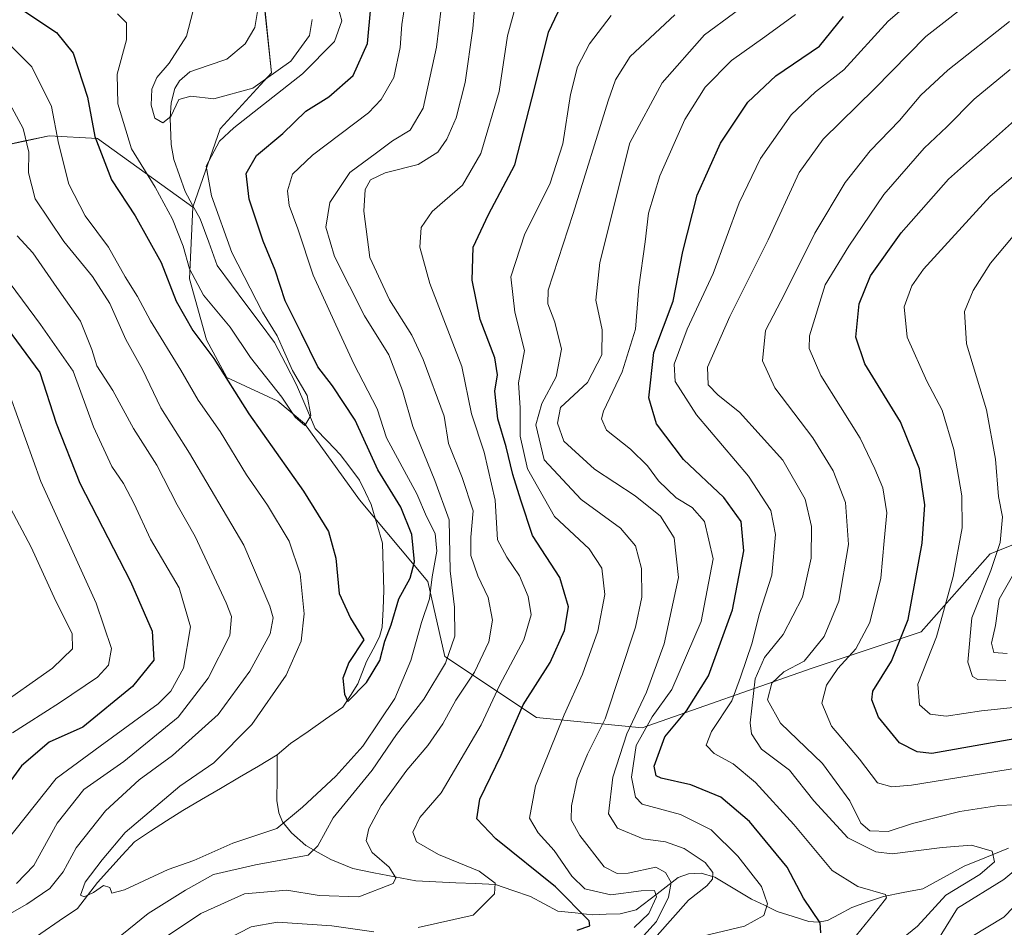
# Model space of a CAD drawing. Units: metres. Extents: x 599713 to 603126, y 4791628 to 4793992.
# Drawn here: x 601020 to 601206, y 4793356 to 4793528 of the extents above; entities that cross this region are included whole.
import ezdxf

# ---------------------------------------------------------------- set-up
doc = ezdxf.new("R2010")
doc.units = ezdxf.units.M
doc.header["$MEASUREMENT"] = 0
for name, color, linetype, lineweight in [('Arbolado forestal CxS', 92, 'Continuous', 0), ('Corriente natural lineal', 142, 'Continuous', 13), ('Curva de nivel maestra', 36, 'Continuous', 30), ('Curva de nivel normal', 36, 'Continuous', 0), ('Pastizal CxS', 92, 'Continuous', 0)]:
    doc.layers.add(name, color=color, linetype=linetype, lineweight=lineweight)

# ---------------------------------------------------------------- blocks, each defined once
blk = doc.blocks.new('*U150')
at = {"layer": 'Arbolado forestal CxS', "color": 92, "linetype": 'Continuous', "lineweight": 0}
blk.add_polyline3d([(601066.6311, 4793529.9013, 112.0228), (601067.9279, 4793517.6021, 120.7748), (601058.2313, 4793507.0405, 122.9709), (601053.0993, 4793492.2827, 117.7494), (601035.1267, 4793505.2407, 123.6075), (601025.9871, 4793505.7215, 130.0451), (601021.1319, 4793504.7097, 133.8968), (601014.4423, 4793503.3159, 138.7893), (600998.0869, 4793496.0987, 150.5456), (600987.5035, 4793487.4383, 160.8782), (600980.2881, 4793478.2967, 169.8515), (600972.1103, 4793473.4857, 176.8246), (600956.3623, 4793473.9725, 187.6744), (600928.9423, 4793479.2655, 203.7924), (600908.2577, 4793479.7467, 214.6781), (600893.8257, 4793473.9727, 225.3022), (600885.0541, 4793469.2701, 233.5618), (600879.8319, 4793476.6693, 232.0092)], dxfattribs=at)
blk = doc.blocks.new('*U176')
at = {"layer": 'Curva de nivel normal', "color": 36, "linetype": 'Continuous', "lineweight": 0}
for points in [[(601016.46, 4793515.61, 135), (601021.1, 4793507.16, 135), (601022.2, 4793502.67, 135), (601022.11, 4793498.78, 135), (601023.4, 4793493.87, 135), (601028.79, 4793485.8, 135), (601034.21, 4793479.2, 135), (601037.46, 4793474.12, 135), (601040.45, 4793467.35, 135), (601043.59, 4793461.66, 135), (601047.03, 4793454.44, 135), (601052.46, 4793445.92, 135), (601062.73, 4793428.53, 135), (601067.62, 4793417.05, 135), (601068.21, 4793414.86, 135), (601067.67, 4793411.84, 135), (601063.86, 4793404.79, 135), (601057.84, 4793396.64, 135), (601049.23, 4793388.88, 135), (601042.99, 4793384.31, 135), (601036.64, 4793378.46, 135), (601031.12, 4793371.46, 135), (601028.68, 4793366.96, 135), (601026.14, 4793363.81, 135), (601021.81, 4793360.85, 135), (601010.38, 4793354.36, 135)], [(601037.37, 4793353.17, 135), (601044.7, 4793359.13, 135), (601051.7, 4793363.48, 135), (601057, 4793366.44, 135), (601064.92, 4793368.27, 135), (601074.82, 4793370.09, 135), (601076.67, 4793371.86, 135), (601079.56, 4793377.13, 135), (601086.88, 4793386.12, 135), (601091.5, 4793392.88, 135), (601096.65, 4793399.49, 135), (601100.74, 4793406.28, 135), (601102.46, 4793411.38, 135), (601102.41, 4793416.85, 135), (601101.62, 4793423.73, 135), (601101.4, 4793433.35, 135), (601098.69, 4793440.78, 135), (601094.55, 4793450.96, 135), (601092.64, 4793457.72, 135), (601090.02, 4793464.43, 135), (601085.46, 4793471.82, 135), (601079.77, 4793482.98, 135), (601078.16, 4793488.55, 135), (601078.89, 4793493.15, 135), (601082.69, 4793498.81, 135), (601087.73, 4793502.55, 135), (601090.71, 4793504.81, 135), (601094.04, 4793506.83, 135), (601096.53, 4793510.97, 135), (601098.99, 4793522.49, 135), (601100.36, 4793533.44, 135)]]:
    blk.add_polyline3d(points, dxfattribs=at)
blk = doc.blocks.new('*U179')
at = {"layer": 'Curva de nivel normal', "color": 36, "linetype": 'Continuous', "lineweight": 0}
blk.add_polyline3d([(601149.17, 4793354.85, 170), (601157.04, 4793356.69, 170), (601160.68, 4793358.74, 170), (601161.43, 4793360.92, 170), (601160.3, 4793364.2, 170), (601155.84, 4793369.94, 170), (601150.78, 4793374.88, 170), (601145.01, 4793377.78, 170), (601137.78, 4793379.69, 170), (601136.5, 4793381.06, 170), (601135.74, 4793384.79, 170), (601136.63, 4793390.79, 170), (601139.66, 4793396.17, 170), (601143.36, 4793401.32, 170), (601148.93, 4793414.17, 170), (601151.16, 4793425.97, 170), (601149.51, 4793433.01, 170), (601147.19, 4793435.66, 170), (601144.2, 4793437.46, 170), (601140.86, 4793440.66, 170), (601138.79, 4793443.54, 170), (601135.58, 4793446.66, 170), (601131.06, 4793450.27, 170), (601130.09, 4793452.35, 170), (601130.5, 4793453.84, 170), (601134.01, 4793461.24, 170), (601136.54, 4793469.31, 170), (601137.15, 4793477.22, 170), (601138.36, 4793485.78, 170), (601139, 4793491.16, 170), (601141.09, 4793498.23, 170), (601145.84, 4793508.84, 170), (601149.63, 4793514.9, 170), (601154.64, 4793519.95, 170), (601160.88, 4793524.44, 170), (601166.7, 4793528.6, 170)], dxfattribs=at)
blk = doc.blocks.new('*U186')
at = {"layer": 'Curva de nivel normal', "color": 36, "linetype": 'Continuous', "lineweight": 0}
blk.add_polyline3d([(601014.17, 4793527.26, 130), (601022.73, 4793518.78, 130), (601026.43, 4793511.3, 130), (601027.75, 4793504.38, 130), (601029.73, 4793496.61, 130), (601032.83, 4793490.68, 130), (601037.22, 4793484.78, 130), (601040.34, 4793479.16, 130), (601042.69, 4793475.42, 130), (601045.12, 4793470.87, 130), (601050.81, 4793461.55, 130), (601054.08, 4793455.87, 130), (601058.26, 4793450, 130), (601063.18, 4793441.79, 130), (601067.16, 4793436.12, 130), (601071.26, 4793429.3, 130), (601073.32, 4793423.17, 130), (601074.09, 4793415.6, 130), (601073.53, 4793410.45, 130), (601070.68, 4793404.04, 130), (601064.22, 4793394.74, 130), (601057.02, 4793387.5, 130), (601050.64, 4793383.1, 130), (601040.35, 4793374.37, 130), (601036, 4793369.23, 130), (601032.8, 4793365, 130), (601031.91, 4793362.54, 130), (601032.6, 4793362.22, 130), (601034.38, 4793363.09, 130), (601036.25, 4793364.37, 130), (601037.45, 4793363.99, 130), (601037.81, 4793362.96, 130), (601040.2, 4793363.54, 130), (601048.45, 4793367.42, 130), (601053.3, 4793369.11, 130), (601060.62, 4793372.38, 130), (601068.91, 4793375.13, 130), (601073.79, 4793379.18, 130), (601080.02, 4793385.02, 130), (601085.14, 4793390.68, 130), (601088.34, 4793395.44, 130), (601091.16, 4793399.63, 130), (601094.16, 4793406.8, 130), (601096.22, 4793413.97, 130), (601097.68, 4793418.43, 130), (601098.19, 4793422.61, 130), (601099.1, 4793427.4, 130), (601098.78, 4793430.75, 130), (601097.12, 4793433.94, 130), (601095.33, 4793438.24, 130), (601093.39, 4793441.81, 130), (601089.58, 4793448.78, 130), (601087.85, 4793454.24, 130), (601083.43, 4793462.78, 130), (601080.03, 4793470.1, 130), (601075.76, 4793479.5, 130), (601072.88, 4793488.2, 130), (601071.22, 4793492.58, 130), (601070.95, 4793495.36, 130), (601071.9, 4793498.51, 130), (601075.63, 4793502.11, 130), (601086.19, 4793510.1, 130), (601088.6, 4793512.57, 130), (601090.97, 4793516.76, 130), (601092.17, 4793522.42, 130), (601092.5, 4793526.76, 130), (601093.13, 4793530.77, 130)], dxfattribs=at)
blk = doc.blocks.new('*U190')
at = {"layer": 'Curva de nivel normal', "color": 36, "linetype": 'Continuous', "lineweight": 0}
blk.add_polyline3d([(601214.68, 4793504.04, 205), (601203.35, 4793494.35, 205), (601190.78, 4793480.62, 205), (601188.6, 4793477.47, 205), (601187.15, 4793473.47, 205), (601187.7, 4793467.8, 205), (601191.46, 4793459.46, 205), (601194.31, 4793454.04, 205), (601196.51, 4793446.6, 205), (601198.05, 4793437.83, 205), (601198.06, 4793431.84, 205), (601196.41, 4793422.66, 205), (601193.23, 4793411.25, 205), (601189.76, 4793402.34, 205), (601190.02, 4793398.46, 205), (601192.03, 4793396.66, 205), (601195.09, 4793396.32, 205), (601201.71, 4793397.34, 205), (601213.09, 4793398.53, 205)], dxfattribs=at)
blk = doc.blocks.new('*U199')
at = {"layer": 'Curva de nivel normal', "color": 36, "linetype": 'Continuous', "lineweight": 0}
for points in [[(601199.92, 4793354.75, 195), (601205.95, 4793358.4, 195), (601213.46, 4793366.23, 195)], [(601211.41, 4793386.99, 195), (601188.55, 4793383.31, 195), (601184.85, 4793382.97, 195), (601182.15, 4793383.73, 195), (601178.73, 4793388.2, 195), (601173.48, 4793394.44, 195), (601171.64, 4793398.74, 195), (601172.5, 4793402.15, 195), (601174.68, 4793405.3, 195), (601178.06, 4793408.98, 195), (601180.66, 4793413.98, 195), (601182.78, 4793422.32, 195), (601183.41, 4793429.37, 195), (601183.91, 4793434.68, 195), (601183.14, 4793439.38, 195), (601181.63, 4793442.94, 195), (601178.86, 4793448.76, 195), (601171.46, 4793460.55, 195), (601169.25, 4793465.63, 195), (601169.3, 4793468.05, 195), (601172.28, 4793477.66, 195), (601176.76, 4793484.97, 195), (601183.33, 4793494.66, 195), (601190.91, 4793503.44, 195), (601195.22, 4793507.44, 195), (601200.33, 4793512.64, 195), (601207.13, 4793518.27, 195)]]:
    blk.add_polyline3d(points, dxfattribs=at)
blk = doc.blocks.new('*U205')
at = {"layer": 'Curva de nivel normal', "color": 36, "linetype": 'Continuous', "lineweight": 0}
blk.add_polyline3d([(601206.57, 4793408.16, 215), (601204.06, 4793408.34, 215), (601203.65, 4793410.09, 215), (601204.4, 4793413.4, 215), (601205.07, 4793418.35, 215), (601208.08, 4793423.67, 215)], dxfattribs=at)
blk = doc.blocks.new('*U206')
at = {"layer": 'Curva de nivel normal', "color": 36, "linetype": 'Continuous', "lineweight": 0}
blk.add_polyline3d([(601178.2, 4793355.04, 180), (601182.24, 4793360.06, 180), (601183.86, 4793362.04, 180), (601183.62, 4793362.67, 180), (601178.43, 4793364.18, 180), (601173.58, 4793367.2, 180), (601166.36, 4793375.9, 180), (601159.15, 4793383.82, 180), (601154.92, 4793387.35, 180), (601151.37, 4793389.28, 180), (601149.83, 4793390.82, 180), (601150.84, 4793393.41, 180), (601154.66, 4793399.18, 180), (601156.29, 4793403.65, 180), (601158.48, 4793410.12, 180), (601159.86, 4793415.46, 180), (601162.21, 4793422.91, 180), (601162.88, 4793430.59, 180), (601162.02, 4793435.11, 180), (601157.83, 4793441.59, 180), (601148.05, 4793453.14, 180), (601143.98, 4793459.4, 180), (601143.84, 4793462.69, 180), (601146.29, 4793469.29, 180), (601151.14, 4793479.78, 180), (601156.06, 4793493.11, 180), (601160.11, 4793501.46, 180), (601165.87, 4793509.71, 180), (601170.46, 4793514.03, 180), (601175.81, 4793518.22, 180), (601184.15, 4793527.34, 180), (601192.42, 4793534.51, 180)], dxfattribs=at)
blk = doc.blocks.new('*U213')
at = {"layer": 'Curva de nivel normal', "color": 36, "linetype": 'Continuous', "lineweight": 0}
blk.add_polyline3d([(601038.91, 4793528.77, 120), (601040.57, 4793527.05, 120), (601040.58, 4793523.83, 120), (601038.82, 4793517.38, 120), (601038.98, 4793511.76, 120), (601041.53, 4793503.3, 120), (601045.99, 4793496.04, 120), (601049.28, 4793490.01, 120), (601051.3, 4793484.96, 120), (601052.48, 4793480.66, 120), (601055.1, 4793475.72, 120), (601060.15, 4793469.67, 120), (601063.98, 4793463.97, 120), (601069.86, 4793456.49, 120), (601072.36, 4793452.7, 120), (601074.22, 4793451.14, 120), (601075.34, 4793453.04, 120), (601074.62, 4793456.78, 120), (601071.88, 4793461.51, 120), (601068.98, 4793468.02, 120), (601066.24, 4793472.52, 120), (601060.46, 4793483.76, 120), (601056.61, 4793494.46, 120), (601055.59, 4793500, 120), (601058.14, 4793504.71, 120), (601060.83, 4793507.25, 120), (601073.79, 4793517.43, 120), (601079.82, 4793523.54, 120), (601081.2, 4793527.42, 120), (601080.26, 4793530.83, 120)], dxfattribs=at)
blk = doc.blocks.new('*U214')
at = {"layer": 'Curva de nivel normal', "color": 36, "linetype": 'Continuous', "lineweight": 0}
for points in [[(601011.62, 4793487.33, 145), (601024.38, 4793470.19, 145), (601030.54, 4793461.4, 145), (601034.36, 4793450.85, 145), (601037.8, 4793443.41, 145), (601040.04, 4793440.2, 145), (601042.04, 4793436.33, 145), (601045.14, 4793429.66, 145), (601050.52, 4793420.53, 145), (601052.64, 4793413.18, 145), (601051.36, 4793405.37, 145), (601048.92, 4793401, 145), (601046.58, 4793398.66, 145), (601035.65, 4793390.68, 145), (601027.36, 4793384.57, 145), (601017.58, 4793372.31, 145)], [(601059.41, 4793354.19, 145), (601064.1, 4793356.59, 145), (601069.02, 4793357.48, 145), (601079.29, 4793356.77, 145), (601087.18, 4793355.62, 145)], [(601095.58, 4793356.44, 145), (601105.9, 4793358.8, 145), (601109.96, 4793362.82, 145), (601110.07, 4793364.8, 145), (601107.04, 4793367.08, 145), (601099.42, 4793370.2, 145), (601095.24, 4793372.64, 145), (601094.54, 4793374.45, 145), (601095.87, 4793377.22, 145), (601099.88, 4793381.88, 145), (601107.43, 4793394.66, 145), (601110.95, 4793402.21, 145), (601115.47, 4793410.69, 145), (601116.83, 4793415.4, 145), (601116.3, 4793418.9, 145), (601114.63, 4793422.76, 145), (601112.26, 4793426.29, 145), (601110.5, 4793429.56, 145), (601110.09, 4793437.04, 145), (601108.03, 4793446.08, 145), (601105.6, 4793453.35, 145), (601103.81, 4793462.23, 145), (601097.74, 4793477.92, 145), (601095.86, 4793484.77, 145), (601096.12, 4793488.45, 145), (601098.22, 4793491.45, 145), (601103.9, 4793496.45, 145), (601107.35, 4793502.44, 145), (601110.82, 4793514.1, 145), (601112.4, 4793524.58, 145), (601114.01, 4793530.6, 145)]]:
    blk.add_polyline3d(points, dxfattribs=at)
blk = doc.blocks.new('*U216')
at = {"layer": 'Curva de nivel normal', "color": 36, "linetype": 'Continuous', "lineweight": 0}
blk.add_polyline3d([(601075.56, 4793527.7, 115), (601075.11, 4793524.64, 115), (601071.56, 4793519.8, 115), (601064.37, 4793514.73, 115), (601057.04, 4793512.72, 115), (601052.7, 4793513.23, 115), (601050.46, 4793512.58, 115), (601048.93, 4793509.38, 115), (601047.43, 4793508.18, 115), (601045.9, 4793509.07, 115), (601045.21, 4793511.56, 115), (601045.39, 4793514.55, 115), (601046.28, 4793516.77, 115), (601048.64, 4793519.42, 115), (601051.87, 4793524.54, 115), (601053.08, 4793529.13, 115)], dxfattribs=at)
blk = doc.blocks.new('*U223')
at = {"layer": 'Curva de nivel normal', "color": 36, "linetype": 'Continuous', "lineweight": 0}
blk.add_polyline3d([(601160.48, 4793532.89, 165), (601149.53, 4793524.77, 165), (601141.52, 4793515.77, 165), (601135.44, 4793504.42, 165), (601129.78, 4793481.86, 165), (601129.02, 4793474.74, 165), (601130.25, 4793469.16, 165), (601130.18, 4793464.45, 165), (601127.5, 4793459.23, 165), (601122.36, 4793454.52, 165), (601121.8, 4793451.55, 165), (601123.01, 4793448.19, 165), (601128.77, 4793442.86, 165), (601136.43, 4793437.86, 165), (601141.24, 4793434, 165), (601143.81, 4793429.91, 165), (601144.61, 4793422.46, 165), (601141.94, 4793409.97, 165), (601138.58, 4793400.84, 165), (601134.88, 4793392.99, 165), (601132.22, 4793384.84, 165), (601131.42, 4793377.9, 165), (601133.13, 4793375.18, 165), (601137.97, 4793373.18, 165), (601142.15, 4793372.59, 165), (601145.67, 4793371.38, 165), (601149.67, 4793368.7, 165), (601151.08, 4793366.86, 165), (601151.01, 4793365.57, 165), (601149.94, 4793364.33, 165), (601146.53, 4793361.61, 165), (601140.62, 4793354.97, 165)], dxfattribs=at)
blk = doc.blocks.new('*U228')
at = {"layer": 'Curva de nivel normal', "color": 36, "linetype": 'Continuous', "lineweight": 0}
blk.add_polyline3d([(601201.14, 4793532.26, 185), (601191.23, 4793524.46, 185), (601181.54, 4793514.6, 185), (601171.91, 4793505.09, 185), (601167.4, 4793498.86, 185), (601161.55, 4793486.13, 185), (601154.32, 4793471.7, 185), (601150.09, 4793462.11, 185), (601150.22, 4793458.78, 185), (601152.09, 4793456.86, 185), (601156.14, 4793453.63, 185), (601164.27, 4793444.61, 185), (601168.47, 4793437.23, 185), (601169.7, 4793432.06, 185), (601169.65, 4793426.08, 185), (601168.02, 4793418.76, 185), (601164.37, 4793411.7, 185), (601160.83, 4793407.37, 185), (601159.1, 4793403.36, 185), (601158.13, 4793395.08, 185), (601158.4, 4793392.96, 185), (601160.3, 4793390.06, 185), (601165.54, 4793386.1, 185), (601170.15, 4793380.36, 185), (601176.56, 4793373.39, 185), (601181.84, 4793370.75, 185), (601184.87, 4793370.34, 185), (601194.32, 4793371.54, 185), (601199.84, 4793371.96, 185), (601203.76, 4793370.84, 185), (601204.2, 4793368.82, 185), (601201.39, 4793366.43, 185), (601195.02, 4793362.55, 185), (601189.68, 4793356.71, 185), (601183.02, 4793351.31, 185)], dxfattribs=at)
blk = doc.blocks.new('*U233')
at = {"layer": 'Curva de nivel normal', "color": 36, "linetype": 'Continuous', "lineweight": 0}
for points in [[(601019.97, 4793486.92, 140), (601022.91, 4793483.67, 140), (601027.44, 4793477.12, 140), (601031.89, 4793470.8, 140), (601034.05, 4793465.48, 140), (601034.97, 4793462.38, 140), (601037.99, 4793457.73, 140), (601041.9, 4793450.55, 140), (601046.3, 4793443.66, 140), (601050.16, 4793436.14, 140), (601053.52, 4793430.21, 140), (601059.39, 4793417.7, 140), (601060.36, 4793415.08, 140), (601060.04, 4793411.52, 140), (601056.01, 4793403.46, 140), (601050.35, 4793396.12, 140), (601040.1, 4793387.79, 140), (601032.58, 4793382.46, 140), (601027.53, 4793376.13, 140), (601023.14, 4793368.13, 140), (601019.85, 4793364.75, 140)], [(601042.06, 4793350.65, 140), (601054.6, 4793359.12, 140), (601062.86, 4793362.82, 140), (601070.78, 4793363.53, 140), (601076.89, 4793362.52, 140), (601084.41, 4793362.26, 140), (601090.88, 4793364.77, 140), (601091.35, 4793365.8, 140), (601090.08, 4793367.81, 140), (601086.9, 4793370.62, 140), (601085.75, 4793372.8, 140), (601086.24, 4793375.13, 140), (601088.59, 4793379.46, 140), (601093.42, 4793386.12, 140), (601097.4, 4793390.79, 140), (601100.23, 4793394.86, 140), (601102.69, 4793399.3, 140), (601106.18, 4793404.63, 140), (601108.88, 4793410.31, 140), (601109.58, 4793414.4, 140), (601108.78, 4793418.69, 140), (601106.78, 4793422.79, 140), (601105.51, 4793426.61, 140), (601105.47, 4793430.08, 140), (601105.94, 4793435.03, 140), (601103.86, 4793441.33, 140), (601101.25, 4793447.73, 140), (601100.48, 4793452.9, 140), (601096.48, 4793463.56, 140), (601094.37, 4793468.17, 140), (601090.18, 4793474.82, 140), (601086.47, 4793482.82, 140), (601085.29, 4793491.56, 140), (601085.55, 4793495.62, 140), (601086.55, 4793497.44, 140), (601089.37, 4793498.79, 140), (601095.58, 4793500.36, 140), (601099.29, 4793502.68, 140), (601100.98, 4793505.11, 140), (601102.75, 4793509.12, 140), (601104.45, 4793515.79, 140), (601105.88, 4793525.96, 140), (601106.55, 4793534.06, 140)]]:
    blk.add_polyline3d(points, dxfattribs=at)
blk = doc.blocks.new('*U235')
at = {"layer": 'Curva de nivel normal', "color": 36, "linetype": 'Continuous', "lineweight": 0}
blk.add_polyline3d([(601206.29, 4793403.06, 210), (601201.04, 4793403.21, 210), (601200.04, 4793403.8, 210), (601199.15, 4793406.48, 210), (601199.91, 4793414.88, 210), (601203.52, 4793423.79, 210), (601205.28, 4793429.06, 210), (601205.69, 4793433.89, 210), (601204.93, 4793437.73, 210), (601204.36, 4793444.78, 210), (601202.66, 4793454.05, 210), (601198.92, 4793466.51, 210), (601198.52, 4793472.62, 210), (601200.17, 4793476.59, 210), (601203.44, 4793481.74, 210), (601210.32, 4793489.99, 210)], dxfattribs=at)
blk = doc.blocks.new('*U236')
at = {"layer": 'Curva de nivel normal', "color": 36, "linetype": 'Continuous', "lineweight": 0}
for points in [[(601018.71, 4793435.54, 160), (601022.64, 4793428.21, 160), (601027.28, 4793417.98, 160), (601030.38, 4793411.92, 160), (601030.42, 4793409.04, 160), (601026.62, 4793405.34, 160), (601015.71, 4793397.68, 160)], [(601138, 4793354.9, 160), (601140.49, 4793357.58, 160), (601142.74, 4793362.16, 160), (601143.23, 4793364.97, 160), (601142.18, 4793366.82, 160), (601140.36, 4793367.86, 160), (601135.14, 4793366.68, 160), (601133.07, 4793366.62, 160), (601130.6, 4793367.92, 160), (601126.01, 4793373.8, 160), (601124.42, 4793376.78, 160), (601124.44, 4793379.38, 160), (601125.52, 4793384.44, 160), (601127.47, 4793389.12, 160), (601130.79, 4793395.79, 160), (601136.54, 4793413.08, 160), (601137.69, 4793418.78, 160), (601137.66, 4793424.14, 160), (601136.51, 4793428.46, 160), (601133.7, 4793431.79, 160), (601126.26, 4793437.2, 160), (601119.33, 4793444.64, 160), (601117.76, 4793451.23, 160), (601118.84, 4793455.25, 160), (601121.57, 4793460.32, 160), (601122.6, 4793465.49, 160), (601121.32, 4793470.6, 160), (601120.03, 4793474.09, 160), (601120.08, 4793476.63, 160), (601124.76, 4793491.11, 160), (601131.36, 4793512.33, 160), (601132.77, 4793516.33, 160), (601135.5, 4793520.69, 160), (601143.94, 4793528.57, 160)]]:
    blk.add_polyline3d(points, dxfattribs=at)
blk = doc.blocks.new('*U240')
at = {"layer": 'Curva de nivel normal', "color": 36, "linetype": 'Continuous', "lineweight": 0}
for points in [[(601131.96, 4793528.46, 155), (601127.88, 4793523.1, 155), (601125.62, 4793518.77, 155), (601124.29, 4793513.52, 155), (601122.8, 4793504.21, 155), (601120.36, 4793496.65, 155), (601115.66, 4793487.24, 155), (601113.04, 4793479.15, 155), (601113.8, 4793472.5, 155), (601115.61, 4793465.27, 155), (601114.49, 4793459.15, 155), (601114.76, 4793454.48, 155), (601114.8, 4793449.11, 155), (601116.18, 4793442.94, 155), (601121.23, 4793433.99, 155), (601127.78, 4793427.87, 155), (601130.15, 4793424.25, 155), (601130.72, 4793419.24, 155), (601129.45, 4793412.35, 155), (601126.52, 4793404.24, 155), (601123.05, 4793396.59, 155), (601117.66, 4793383.2, 155), (601116.52, 4793377.08, 155), (601118.16, 4793374.3, 155), (601121.22, 4793371, 155), (601124.5, 4793366.11, 155), (601126.99, 4793363.78, 155), (601131.87, 4793362.62, 155), (601137.57, 4793363.38, 155), (601140.1, 4793363.42, 155), (601140.45, 4793362.25, 155), (601139.05, 4793359.13, 155), (601136.24, 4793356.47, 155)], [(601019.12, 4793393.18, 155), (601027.94, 4793398.83, 155), (601035.14, 4793403.68, 155), (601037.18, 4793405.92, 155), (601037.78, 4793409.05, 155), (601034.9, 4793417.63, 155), (601024.43, 4793440.56, 155), (601018.66, 4793456.66, 155)]]:
    blk.add_polyline3d(points, dxfattribs=at)
blk = doc.blocks.new('*U241')
at = {"layer": 'Curva de nivel normal', "color": 36, "linetype": 'Continuous', "lineweight": 0}
for points in [[(601206.98, 4793527.28, 190), (601195.39, 4793518.15, 190), (601190.27, 4793513.44, 190), (601186.31, 4793508.61, 190), (601180.72, 4793502.94, 190), (601176.01, 4793496.95, 190), (601170.35, 4793487.41, 190), (601164.68, 4793476.04, 190), (601161.01, 4793469.02, 190), (601160.47, 4793463.34, 190), (601162.8, 4793458.23, 190), (601169.94, 4793448.8, 190), (601173.76, 4793442.58, 190), (601176.12, 4793436.59, 190), (601176.67, 4793428.67, 190), (601174.86, 4793418.01, 190), (601172.11, 4793411.32, 190), (601168.3, 4793406.71, 190), (601164.45, 4793404.67, 190), (601162.2, 4793402.56, 190), (601161.4, 4793399.41, 190), (601163.85, 4793395.02, 190), (601171.75, 4793387.37, 190), (601176.93, 4793380.37, 190), (601179, 4793376.12, 190), (601180.7, 4793374.72, 190), (601184.17, 4793374.58, 190), (601188.74, 4793376.06, 190), (601197.68, 4793378.32, 190), (601205.03, 4793379.44, 190), (601210.92, 4793379.69, 190)], [(601213.72, 4793372.01, 190), (601205.92, 4793365.52, 190), (601197.23, 4793360.13, 190), (601192.97, 4793353.22, 190)]]:
    blk.add_polyline3d(points, dxfattribs=at)
blk = doc.blocks.new('*U258')
at = {"layer": 'Curva de nivel maestra', "color": 36, "linetype": 'Continuous', "lineweight": 30}
for points in [[(601017.23, 4793470.69, 150), (601024.23, 4793461.1, 150), (601027.32, 4793451.58, 150), (601031.79, 4793440.23, 150), (601041.34, 4793421.68, 150), (601045.4, 4793412.33, 150), (601045.76, 4793406.85, 150), (601041.72, 4793401.91, 150), (601032.38, 4793394.22, 150), (601026.03, 4793391.44, 150), (601020.79, 4793386.96, 150), (601013.06, 4793376.38, 150)], [(601125.54, 4793355.97, 150), (601127.89, 4793356.8, 150), (601127.81, 4793357.74, 150), (601121.46, 4793364.12, 150), (601110.17, 4793373.21, 150), (601106.59, 4793376.94, 150), (601107.21, 4793380.68, 150), (601111.21, 4793388.93, 150), (601115.33, 4793398.46, 150), (601120.42, 4793406.46, 150), (601123.14, 4793412.46, 150), (601123.88, 4793416.95, 150), (601122.27, 4793422.44, 150), (601117.13, 4793430.4, 150), (601114.93, 4793437.06, 150), (601113.38, 4793441.87, 150), (601112.17, 4793447.09, 150), (601110.58, 4793452.36, 150), (601109.98, 4793457.59, 150), (601110.51, 4793460.67, 150), (601109.99, 4793463.86, 150), (601107.24, 4793471.09, 150), (601105.72, 4793478.52, 150), (601105.94, 4793484.73, 150), (601108.84, 4793490.91, 150), (601113.78, 4793500.27, 150), (601117.52, 4793514.95, 150), (601120.13, 4793525.32, 150), (601121.97, 4793529.1, 150)]]:
    blk.add_polyline3d(points, dxfattribs=at)
blk = doc.blocks.new('*U267')
at = {"layer": 'Curva de nivel maestra', "color": 36, "linetype": 'Continuous', "lineweight": 30}
blk.add_polyline3d([(601020.84, 4793529.56, 125), (601027.38, 4793525.22, 125), (601030.52, 4793521.34, 125), (601033.25, 4793513.03, 125), (601034.63, 4793505.65, 125), (601037.75, 4793497.46, 125), (601042.25, 4793490.66, 125), (601047.11, 4793481.85, 125), (601049.94, 4793474.58, 125), (601053.08, 4793469.01, 125), (601057.06, 4793463.75, 125), (601063.64, 4793453.34, 125), (601073.97, 4793438.76, 125), (601078.68, 4793431.12, 125), (601080.03, 4793426.12, 125), (601080.66, 4793419.44, 125), (601082.82, 4793414.8, 125), (601085.35, 4793410.68, 125), (601082.47, 4793406.45, 125), (601081.37, 4793403.46, 125), (601081.69, 4793400.44, 125), (601082.31, 4793399.09, 125), (601085.84, 4793402.64, 125), (601088.34, 4793406.79, 125), (601089.3, 4793410.48, 125), (601090.48, 4793413.55, 125), (601091.93, 4793418.45, 125), (601094.05, 4793422.33, 125), (601094.9, 4793425.42, 125), (601094.34, 4793430.54, 125), (601092.3, 4793435.7, 125), (601087.96, 4793442.79, 125), (601083.68, 4793452.11, 125), (601079.42, 4793458.58, 125), (601076.65, 4793462.18, 125), (601073.6, 4793468.48, 125), (601070.5, 4793474.63, 125), (601068.61, 4793480.43, 125), (601066.33, 4793485.86, 125), (601063.71, 4793493.8, 125), (601063.12, 4793498.62, 125), (601065.1, 4793502.02, 125), (601070.04, 4793506.18, 125), (601074.4, 4793510.41, 125), (601078.72, 4793513.12, 125), (601083.28, 4793517.1, 125), (601085.99, 4793523.15, 125), (601086.64, 4793530.04, 125)], dxfattribs=at)
blk = doc.blocks.new('*U271')
at = {"layer": 'Curva de nivel maestra', "color": 36, "linetype": 'Continuous', "lineweight": 30}
blk.add_polyline3d([(601171.43, 4793355.45, 175), (601171.34, 4793357.34, 175), (601168.18, 4793361.99, 175), (601165.08, 4793367.86, 175), (601158.02, 4793376.46, 175), (601152.6, 4793381.03, 175), (601146.96, 4793383.34, 175), (601141.37, 4793384.59, 175), (601140.42, 4793385.06, 175), (601140.06, 4793386.9, 175), (601142.02, 4793392.4, 175), (601146.15, 4793397.34, 175), (601150.25, 4793403.92, 175), (601154.8, 4793416.39, 175), (601156.94, 4793427.51, 175), (601156.41, 4793433, 175), (601153.19, 4793437.53, 175), (601145.6, 4793444.69, 175), (601140.46, 4793451.46, 175), (601139.04, 4793456.32, 175), (601140, 4793464.86, 175), (601143.64, 4793474.57, 175), (601145.45, 4793483.95, 175), (601148.16, 4793494.55, 175), (601152.55, 4793504.36, 175), (601157.68, 4793512.08, 175), (601162.97, 4793517.08, 175), (601171.19, 4793522.67, 175), (601175.7, 4793528.22, 175)], dxfattribs=at)
blk = doc.blocks.new('*U275')
at = {"layer": 'Curva de nivel maestra', "color": 36, "linetype": 'Continuous', "lineweight": 30}
blk.add_polyline3d([(601212.98, 4793392.9, 200), (601192.35, 4793389.25, 200), (601189.6, 4793389.58, 200), (601186.28, 4793391.26, 200), (601182.35, 4793396.13, 200), (601181.06, 4793399.38, 200), (601181.26, 4793401.05, 200), (601184.8, 4793406.69, 200), (601187.89, 4793414.52, 200), (601190.52, 4793428.96, 200), (601191.06, 4793436.17, 200), (601190.06, 4793442.96, 200), (601186.47, 4793451.79, 200), (601179.73, 4793462.78, 200), (601178.06, 4793467.78, 200), (601178.7, 4793474.06, 200), (601180.82, 4793479.32, 200), (601186.62, 4793487.47, 200), (601195.53, 4793497.59, 200), (601209.66, 4793510.12, 200)], dxfattribs=at)

msp = doc.modelspace()

# ---------------------------------------------------------------- linework, layer by layer
at = {"layer": 'Arbolado forestal CxS', "color": 92, "linetype": 'Continuous', "lineweight": 0}
for points in [[(601205.04, 4793698.31, 128.41), (601183.74, 4793691.54, 124.9), (601152.77, 4793690.57, 113.68), (601131.48, 4793678.95, 113.26), (601116.96, 4793665.4, 110.83), (601115.99, 4793647.98, 119.52), (601116.96, 4793630.56, 118.46), (601128.58, 4793621.85, 123.89), (601139.22, 4793613.14, 130.85), (601125.67, 4793590.88, 122.94), (601094.7, 4793589.91, 105.04), (601078.24, 4793560.87, 119.84), (601066.63, 4793542.48, 115.44), (601066.63, 4793529.9, 112.02), (601067.93, 4793517.6, 120.77), (601058.23, 4793507.04, 122.97), (601053.1, 4793492.28, 117.75)], [(601205.04, 4793698.31, 128.41), (601183.74, 4793691.54, 124.9), (601152.77, 4793690.57, 113.68), (601131.48, 4793678.95, 113.26), (601116.96, 4793665.4, 110.83), (601115.99, 4793647.98, 119.52), (601116.96, 4793630.56, 118.46), (601128.58, 4793621.85, 123.89), (601139.22, 4793613.14, 130.85), (601125.67, 4793590.88, 122.94), (601094.7, 4793589.91, 105.04), (601078.24, 4793560.87, 119.84), (601066.63, 4793542.48, 115.44), (601066.63, 4793529.9, 112.02), (601067.93, 4793517.6, 120.77), (601058.23, 4793507.04, 122.97), (601053.1, 4793492.28, 117.75)], [(601225.02, 4793435.54, 225.31), (601203.34, 4793426.9, 213.29), (601190.38, 4793412.22, 205.18), (601169.65, 4793405.31, 194.94), (601137.78, 4793394.11, 174.82), (601117.89, 4793396.04, 154.65), (601100.57, 4793407.59, 138.31), (601097.36, 4793421.7, 132.49), (601084.53, 4793437.1, 121.64), (601074.14, 4793451.48, 120.63), (601069.14, 4793455.71, 121.51), (601059.51, 4793460.2, 124.92), (601055.67, 4793467.26, 124.57), (601052.46, 4793478.81, 120.55), (601053.1, 4793492.28, 117.75), (601058.23, 4793507.04, 122.97), (601067.93, 4793517.6, 120.77), (601066.63, 4793529.9, 112.02)], [(601053.1, 4793492.28, 117.75), (601035.13, 4793505.24, 123.61), (601025.99, 4793505.72, 130.05), (601021.13, 4793504.71, 133.9), (601014.44, 4793503.32, 138.79), (600998.09, 4793496.1, 150.55), (600987.5, 4793487.44, 160.88), (600980.29, 4793478.3, 169.85), (600972.11, 4793473.49, 176.82), (600956.36, 4793473.97, 187.67), (600928.94, 4793479.27, 203.79), (600908.26, 4793479.75, 214.68), (600893.83, 4793473.97, 225.3), (600885.05, 4793469.27, 233.56), (600879.83, 4793476.67, 232.01)], [(601053.1, 4793492.28, 117.75), (601052.46, 4793478.81, 120.55), (601055.67, 4793467.26, 124.57), (601059.51, 4793460.2, 124.92), (601069.14, 4793455.71, 121.51), (601074.14, 4793451.48, 120.63), (601084.53, 4793437.1, 121.64), (601097.36, 4793421.7, 132.49), (601100.57, 4793407.59, 138.31), (601117.89, 4793396.04, 154.65), (601137.78, 4793394.11, 174.82), (601169.65, 4793405.31, 194.94), (601190.38, 4793412.22, 205.18), (601203.34, 4793426.9, 213.29), (601225.02, 4793435.54, 225.31)]]:
    msp.add_polyline3d(points, dxfattribs=at)
at = {"layer": 'Corriente natural lineal', "color": 142, "linetype": 'Continuous', "lineweight": 13}
for points in [[(601069, 4793389, 126.51), (601071.52, 4793391.17, 126.22), (601074.81, 4793393.45, 125.65), (601078.1, 4793395.74, 125.55), (601081.39, 4793398.03, 125.02), (601082.78, 4793400.21, 125.12), (601084.17, 4793402.39, 124.8), (601085.81, 4793406.65, 124.44), (601087.05, 4793408.97, 124.68), (601088.3, 4793411.29, 125.03), (601088.77, 4793413.1, 124.94), (601088.94, 4793416.55, 124.32), (601089.11, 4793419.99, 123.76), (601088.97, 4793424.45, 123.05), (601088.83, 4793428.92, 122.23), (601087.77, 4793432.57, 121.61), (601086.72, 4793436.23, 121.72), (601085.62, 4793438.52, 121.81), (601084.53, 4793440.81, 122.16), (601082.7, 4793443.24, 121.51), (601080.86, 4793445.67, 120.44), (601078.51, 4793448.12, 120.3), (601076.16, 4793450.58, 120.5), (601074.38, 4793454.7, 120.22), (601072.6, 4793458.82, 119.73), (601070.53, 4793462.8, 120.4), (601068.47, 4793466.78, 120.09), (601065.78, 4793470.41, 119.19), (601063.09, 4793474.03, 118.63), (601060.39, 4793477.66, 118.15), (601057.7, 4793481.29, 117.45), (601056.09, 4793485.71, 117.41), (601054.49, 4793490.12, 118.17), (601053.06, 4793492.7, 117.52), (601051.63, 4793495.27, 116.68), (601050.56, 4793498.27, 117.01), (601049.5, 4793501.26, 116.49), (601049.01, 4793504.09, 115.9), (601048.85, 4793509.06, 115.24), (601049.02, 4793512, 114.95), (601049.69, 4793514.7, 114.69), (601050.6, 4793516.13, 114.43), (601052.53, 4793517.81, 113.85), (601056.01, 4793519.01, 113.3), (601059.5, 4793520.2, 112.82), (601062.93, 4793523.09, 112.38), (601064.75, 4793526.17, 111.94), (601065.29, 4793529.19, 111.56)], [(601021, 4793353, 131.35), (601024.44, 4793355.35, 131.52), (601027.88, 4793357.71, 131.22), (601031.33, 4793360.06, 130.54), (601033.23, 4793362.51, 130.33), (601035.14, 4793364.96, 130.4), (601037.47, 4793367.52, 130), (601039.79, 4793370.08, 129.64), (601042.12, 4793372.64, 128.82), (601045.14, 4793374.6, 128.47), (601048.16, 4793376.55, 128.15), (601051.19, 4793378.5, 127.39), (601054.75, 4793380.6, 127.78), (601058.31, 4793382.7, 127.59), (601061.88, 4793384.8, 127.67), (601065.44, 4793386.9, 126.92), (601069, 4793389, 126.51)], [(601206.84, 4793371.39, 186.71), (601202.65, 4793369.72, 184.59), (601198.45, 4793368.04, 183.25), (601194.56, 4793365.91, 183.01), (601190.67, 4793363.78, 180.79), (601186.97, 4793363.06, 180.26), (601183.26, 4793362.33, 179.97), (601180.27, 4793361.28, 179.4), (601177.28, 4793360.22, 178.11), (601174.99, 4793359, 176.66), (601172.7, 4793357.78, 175.61), (601170.97, 4793357.48, 174.82), (601169.21, 4793357.62, 174.05), (601166.22, 4793358.55, 172.54), (601163.23, 4793359.48, 170.99), (601160.81, 4793360.65, 169.6), (601158.39, 4793361.83, 168.41), (601154.92, 4793363.9, 166.96), (601151.46, 4793365.97, 165.5), (601148.91, 4793366.71, 164.04), (601146.5, 4793366.6, 162.69), (601144.57, 4793365.88, 161.09), (601140.62, 4793362.83, 156.75), (601136.67, 4793359.78, 153.6), (601133.62, 4793359.06, 152.09), (601130.98, 4793358.96, 151.06), (601128.35, 4793358.87, 150.04), (601125.13, 4793359.2, 149.19), (601121.91, 4793359.53, 148.02), (601119.31, 4793360.91, 147.71), (601116.71, 4793362.29, 146.99), (601113.43, 4793363.42, 145.83), (601110.15, 4793364.56, 145.21), (601106.39, 4793364.73, 144.05), (601102.63, 4793364.9, 142.99), (601098.86, 4793365.07, 141.99), (601095.1, 4793365.24, 141.02), (601091.14, 4793366.02, 140.04), (601087.18, 4793366.8, 138.65), (601083.23, 4793367.58, 137.52), (601079.09, 4793369.3, 136.29), (601076.73, 4793370.6, 135.04), (601074.37, 4793371.9, 133.43), (601071.67, 4793374.3, 130.75), (601070.02, 4793376.41, 129.67), (601069.31, 4793378.06, 128.97), (601068.92, 4793380.41, 128.14), (601068.96, 4793384.7, 126.99), (601069, 4793389, 126.51)]]:
    msp.add_polyline3d(points, dxfattribs=at)
at = {"layer": 'Pastizal CxS', "color": 92, "linetype": 'Continuous', "lineweight": 0}
for points in [[(601053.1, 4793492.28, 117.75), (601035.13, 4793505.24, 123.61), (601025.99, 4793505.72, 130.05), (601021.13, 4793504.71, 133.9), (601014.44, 4793503.32, 138.79), (600998.09, 4793496.1, 150.55), (600987.5, 4793487.44, 160.88), (600980.29, 4793478.3, 169.85), (600972.11, 4793473.49, 176.82), (600956.36, 4793473.97, 187.67), (600928.94, 4793479.27, 203.79), (600908.26, 4793479.75, 214.68), (600893.83, 4793473.97, 225.3), (600885.05, 4793469.27, 233.56), (600879.83, 4793476.67, 232.01)], [(601014.44, 4793503.32, 138.79), (601021.13, 4793504.71, 133.9), (601025.99, 4793505.72, 130.05), (601035.13, 4793505.24, 123.61), (601053.1, 4793492.28, 117.75), (601052.46, 4793478.81, 120.55), (601055.67, 4793467.26, 124.57), (601059.51, 4793460.2, 124.92), (601069.14, 4793455.71, 121.51), (601074.14, 4793451.48, 120.63), (601084.53, 4793437.1, 121.64), (601097.36, 4793421.7, 132.49), (601100.57, 4793407.59, 138.31), (601117.89, 4793396.04, 154.65), (601137.78, 4793394.11, 174.82), (601169.65, 4793405.31, 194.94), (601190.38, 4793412.22, 205.18), (601203.34, 4793426.9, 213.29), (601225.02, 4793435.54, 225.31)], [(601053.1, 4793492.28, 117.75), (601052.46, 4793478.81, 120.55), (601055.67, 4793467.26, 124.57), (601059.51, 4793460.2, 124.92), (601069.14, 4793455.71, 121.51), (601074.14, 4793451.48, 120.63), (601084.53, 4793437.1, 121.64), (601097.36, 4793421.7, 132.49), (601100.57, 4793407.59, 138.31), (601117.89, 4793396.04, 154.65), (601137.78, 4793394.11, 174.82), (601169.65, 4793405.31, 194.94), (601190.38, 4793412.22, 205.18), (601203.34, 4793426.9, 213.29), (601225.02, 4793435.54, 225.31)]]:
    msp.add_polyline3d(points, dxfattribs=at)

# ---------------------------------------------------------------- block references
at = {"layer": 'Arbolado forestal CxS', "color": 92, "linetype": 'Continuous', "lineweight": 0}
msp.add_blockref('*U150', (0, 0), dxfattribs=at)
at = {"layer": 'Curva de nivel maestra', "color": 36, "linetype": 'Continuous', "lineweight": 30}
for name in ['*U267', '*U271', '*U275', '*U258']:
    msp.add_blockref(name, (0, 0), dxfattribs=at)
at = {"layer": 'Curva de nivel normal', "color": 36, "linetype": 'Continuous', "lineweight": 0}
for name in ['*U213', '*U216', '*U206', '*U179', '*U228', '*U241', '*U199', '*U223', '*U236', '*U240', '*U214', '*U233', '*U176', '*U186', '*U190', '*U235', '*U205']:
    msp.add_blockref(name, (0, 0), dxfattribs=at)

doc.saveas('drawing.dxf')
